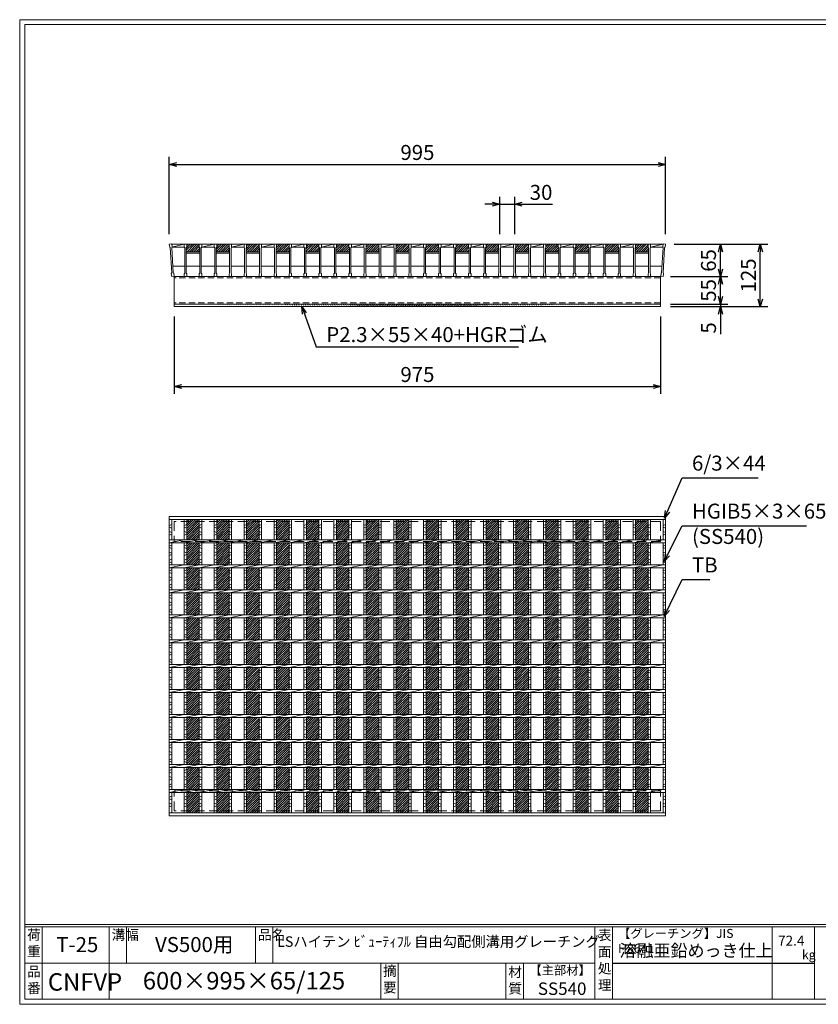
# Model space of a CAD drawing. Units: millimetres. Extents: x 0 to 2790, y 0 to 1973.
# Drawn here: x 0 to 1601, y 0 to 1973 of the extents above; entities that cross this region are included whole.
import ezdxf

# ---------------------------------------------------------------- set-up
doc = ezdxf.new("R2010")
doc.units = ezdxf.units.MM
doc.linetypes.add('HIDDEN', pattern=[9.525, 6.35, -3.175])
for name, color, linetype, lineweight in [('エンボス', 4, 'Continuous', 5), ('寸法線', 2, 'Continuous', 9), ('嵩上断面', 112, 'Continuous', 13), ('本体', 7, 'Continuous', 13)]:
    doc.layers.add(name, color=color, linetype=linetype, lineweight=lineweight)
doc.layers.add('外枠', color=7, linetype='Continuous')
doc.dimstyles.new('ISO-25', dxfattribs={"dimscale": 10, "dimtxt": 3, "dimasz": 1.5, "dimexe": 1.5, "dimexo": 2, "dimgap": 0.5, "dimtad": 1, "dimdsep": 46, "dimtxsty": 'Standard', "dimblk": 'OPEN30', "dimcen": 2.5, "dimadec": 0, "dimazin": 0, "dimtfac": 1, "dimtmove": 0, "dimatfit": 0, "dimldrblk": 'OPEN30', "dimfxl": 1, "dimarcsym": 0})

# ---------------------------------------------------------------- blocks, each defined once
blk = doc.blocks.new('_Open30')
at = {"color": 0, "linetype": 'ByBlock', "lineweight": -2}
for p, q in [((-1, 0.27), (0, 0)), ((0, 0), (-1, -0.27)), ((0, 0), (-1, 0))]:
    blk.add_line(p, q, dxfattribs=at)
blk = doc.blocks.new('*D9')
at = {"layer": 'Defpoints', "color": 0, "linetype": 'Continuous'}
for p in [(1292.5, 1523.3), (1405, 1523.3), (1287.5, 1458.3)]:
    blk.add_point(p, dxfattribs=at)
at = {"layer": '寸法線', "color": 0, "linetype": 'Continuous', "lineweight": -2}
for p, q in [((1312.5, 1523.3), (1420, 1523.3)), ((1405, 1473.3), (1405, 1508.3)), ((1307.5, 1458.3), (1420, 1458.3))]:
    blk.add_line(p, q, dxfattribs=at)
at = {"layer": '寸法線', "color": 0, "linetype": 'Continuous', "lineweight": -2, "xscale": 15, "yscale": 15, "zscale": 15}
for p, rotation in [((1405, 1523.3), 90), ((1405, 1458.3), 270)]:
    blk.add_blockref('_Open30', p, dxfattribs=dict(at, rotation=rotation))
at = {"layer": '寸法線', "color": 0, "linetype": 'Continuous', "insert": (1385, 1490.8), "char_height": 30, "attachment_point": 5, "rotation": 90}
blk.add_mtext('65', dxfattribs=at)
blk = doc.blocks.new('*D10')
at = {"layer": 'Defpoints', "color": 0, "linetype": 'Continuous'}
for p in [(1292.5, 1523.3), (1485, 1523.3), (1285, 1398.3)]:
    blk.add_point(p, dxfattribs=at)
at = {"layer": '寸法線', "color": 0, "linetype": 'Continuous', "lineweight": -2}
for p, q in [((1312.5, 1523.3), (1500, 1523.3)), ((1485, 1413.3), (1485, 1508.3)), ((1305, 1398.3), (1500, 1398.3))]:
    blk.add_line(p, q, dxfattribs=at)
at = {"layer": '寸法線', "color": 0, "linetype": 'Continuous', "lineweight": -2, "xscale": 15, "yscale": 15, "zscale": 15}
for p, rotation in [((1485, 1523.3), 90), ((1485, 1398.3), 270)]:
    blk.add_blockref('_Open30', p, dxfattribs=dict(at, rotation=rotation))
at = {"layer": '寸法線', "color": 0, "linetype": 'Continuous', "insert": (1465, 1460.8), "char_height": 30, "attachment_point": 5, "rotation": 90}
blk.add_mtext('125', dxfattribs=at)
blk = doc.blocks.new('*D11')
at = {"layer": 'Defpoints', "color": 0, "linetype": 'Continuous'}
for p in [(1295, 1683.3), (300, 1523.3), (1295, 1523.3)]:
    blk.add_point(p, dxfattribs=at)
at = {"layer": '寸法線', "color": 0, "linetype": 'Continuous', "lineweight": -2}
for p, q in [((300, 1543.3), (300, 1698.3)), ((1295, 1543.3), (1295, 1698.3)), ((315, 1683.3), (1280, 1683.3))]:
    blk.add_line(p, q, dxfattribs=at)
at = {"layer": '寸法線', "color": 0, "linetype": 'Continuous', "lineweight": -2, "xscale": 15, "yscale": 15, "zscale": 15, "rotation": 180}
blk.add_blockref('_Open30', (300, 1683.3), dxfattribs=at)
at = {"layer": '寸法線', "color": 0, "linetype": 'Continuous', "lineweight": -2, "xscale": 15, "yscale": 15, "zscale": 15}
blk.add_blockref('_Open30', (1295, 1683.3), dxfattribs=at)
at = {"layer": '寸法線', "color": 0, "linetype": 'Continuous', "insert": (797.5, 1703.3), "char_height": 30, "attachment_point": 5}
blk.add_mtext('995', dxfattribs=at)
blk = doc.blocks.new('*D24')
at = {"layer": 'Defpoints', "color": 0, "ltscale": 3}
for p in [(992.5, 1603.3), (962.5, 1523.3), (992.5, 1523.3)]:
    blk.add_point(p, dxfattribs=at)
at = {"layer": '寸法線', "color": 0, "lineweight": -2, "ltscale": 3}
for p, q in [((962.5, 1543.3), (962.5, 1618.3)), ((992.5, 1543.3), (992.5, 1618.3)), ((947.5, 1603.3), (932.5, 1603.3)), ((962.5, 1603.3), (992.5, 1603.3)), ((1007.5, 1603.3), (1068.3, 1603.3))]:
    blk.add_line(p, q, dxfattribs=at)
at = {"layer": '寸法線', "color": 0, "lineweight": -2, "ltscale": 3, "xscale": 15, "yscale": 15, "zscale": 15}
blk.add_blockref('_Open30', (962.5, 1603.3), dxfattribs=at)
at = {"layer": '寸法線', "color": 0, "lineweight": -2, "ltscale": 3, "xscale": 15, "yscale": 15, "zscale": 15, "rotation": 180}
blk.add_blockref('_Open30', (992.5, 1603.3), dxfattribs=at)
at = {"layer": '寸法線', "color": 0, "ltscale": 3, "insert": (1045.4, 1623.3), "char_height": 30, "attachment_point": 5}
blk.add_mtext('30', dxfattribs=at)
blk = doc.blocks.new('*D25')
at = {"layer": 'Defpoints', "color": 0, "ltscale": 3}
for p in [(1285, 1458.3), (1405, 1458.3), (1285, 1403.3)]:
    blk.add_point(p, dxfattribs=at)
at = {"layer": '寸法線', "color": 0, "lineweight": -2, "ltscale": 3}
for p, q in [((1305, 1458.3), (1420, 1458.3)), ((1405, 1418.3), (1405, 1443.3)), ((1305, 1403.3), (1420, 1403.3))]:
    blk.add_line(p, q, dxfattribs=at)
at = {"layer": '寸法線', "color": 0, "lineweight": -2, "ltscale": 3, "xscale": 15, "yscale": 15, "zscale": 15}
for p, rotation in [((1405, 1458.3), 90), ((1405, 1403.3), 270)]:
    blk.add_blockref('_Open30', p, dxfattribs=dict(at, rotation=rotation))
at = {"layer": '寸法線', "color": 0, "ltscale": 3, "insert": (1385, 1430.8), "char_height": 30, "attachment_point": 5, "rotation": 90}
blk.add_mtext('55', dxfattribs=at)
blk = doc.blocks.new('*D26')
at = {"layer": 'Defpoints', "color": 0, "ltscale": 3}
for p in [(1285, 1403.3), (1285, 1398.3), (1405, 1398.3)]:
    blk.add_point(p, dxfattribs=at)
at = {"layer": '寸法線', "color": 0, "lineweight": -2, "ltscale": 3}
for p, q in [((1405, 1418.3), (1405, 1433.3)), ((1305, 1403.3), (1420, 1403.3)), ((1405, 1403.3), (1405, 1398.3)), ((1305, 1398.3), (1420, 1398.3)), ((1405, 1383.3), (1405, 1342.7))]:
    blk.add_line(p, q, dxfattribs=at)
at = {"layer": '寸法線', "color": 0, "lineweight": -2, "ltscale": 3, "xscale": 15, "yscale": 15, "zscale": 15}
for p, rotation in [((1405, 1403.3), 270), ((1405, 1398.3), 90)]:
    blk.add_blockref('_Open30', p, dxfattribs=dict(at, rotation=rotation))
at = {"layer": '寸法線', "color": 0, "ltscale": 3, "insert": (1385, 1355.5), "char_height": 30, "attachment_point": 5, "rotation": 90}
blk.add_mtext('5', dxfattribs=at)
blk = doc.blocks.new('*U32')
at = {"layer": 'エンボス', "ltscale": 3}
h = blk.add_hatch(dxfattribs=at)
h.set_pattern_fill('ANSI31', color=256)
h.set_pattern_definition([(45, (-478.4725, -1337.2633), (-2.245064, 2.245064), [])])
h.paths.add_polyline_path([(12.5, 294), (-12.5, 294), (-12.5, 253), (12.5, 253)])
h.paths.add_polyline_path([(12.5, 247), (-12.5, 247), (-12.5, 203), (12.5, 203)])
h.paths.add_polyline_path([(12.5, 197), (-12.5, 197), (-12.5, 153), (12.5, 153)])
h.paths.add_polyline_path([(12.5, 147), (-12.5, 147), (-12.5, 103), (12.5, 103)])
h.paths.add_polyline_path([(12.5, 97), (-12.5, 97), (-12.5, 53), (12.5, 53)])
h.paths.add_polyline_path([(12.5, 47), (-12.5, 47), (-12.5, 3), (12.5, 3)])
h.paths.add_polyline_path([(12.5, -3), (-12.5, -3), (-12.5, -47), (12.5, -47)])
h.paths.add_polyline_path([(12.5, -53), (-12.5, -53), (-12.5, -97), (12.5, -97)])
h.paths.add_polyline_path([(12.5, -103), (-12.5, -103), (-12.5, -147), (12.5, -147)])
h.paths.add_polyline_path([(12.5, -153), (-12.5, -153), (-12.5, -197), (12.5, -197)])
h.paths.add_polyline_path([(12.5, -203), (-12.5, -203), (-12.5, -247), (12.5, -247)])
h.paths.add_polyline_path([(12.5, -253), (-12.5, -253), (-12.5, -294), (12.5, -294)])
blk = doc.blocks.new('*U33')
at = {"layer": 'エンボス', "color": 0, "linetype": 'ByBlock', "lineweight": -2}
for p in [(0, 0), (60, 0), (120, 0), (180, 0), (240, 0), (300, 0), (360, 0), (420, 0), (480, 0), (540, 0), (600, 0), (660, 0), (720, 0), (780, 0), (840, 0), (900, 0)]:
    blk.add_blockref('*U32', p, dxfattribs=at)
blk = doc.blocks.new('*D39')
at = {"layer": 'Defpoints', "color": 0, "linetype": 'Continuous'}
for p in [(310, 1398.3), (1285, 1398.3), (1285, 1238.3)]:
    blk.add_point(p, dxfattribs=at)
at = {"layer": '寸法線', "color": 0, "linetype": 'Continuous', "lineweight": -2}
for p, q in [((310, 1378.3), (310, 1223.3)), ((1285, 1378.3), (1285, 1223.3)), ((325, 1238.3), (1270, 1238.3))]:
    blk.add_line(p, q, dxfattribs=at)
at = {"layer": '寸法線', "color": 0, "linetype": 'Continuous', "lineweight": -2, "xscale": 15, "yscale": 15, "zscale": 15, "rotation": 180}
blk.add_blockref('_Open30', (310, 1238.3), dxfattribs=at)
at = {"layer": '寸法線', "color": 0, "linetype": 'Continuous', "lineweight": -2, "xscale": 15, "yscale": 15, "zscale": 15}
blk.add_blockref('_Open30', (1285, 1238.3), dxfattribs=at)
at = {"layer": '寸法線', "color": 0, "linetype": 'Continuous', "insert": (797.5, 1258.3), "char_height": 30, "attachment_point": 5}
blk.add_mtext('975', dxfattribs=at)
blk = doc.blocks.new('*U40')
at = {"layer": 'エンボス', "ltscale": 3}
h = blk.add_hatch(dxfattribs=at)
h.set_pattern_fill('ANSI31', color=256)
h.set_pattern_definition([(45, (-521.4725, -655.5232), (-2.245064, 2.245064), [])])
h.paths.add_polyline_path([(-0.5, 26.5), (-0.5, 32.5), (-25.5, 32.5), (-25.5, 26.5), (-26.5, 25.5), (-26.5, 17.5), (0.5, 17.5), (0.5, 25.5)])
at = {"layer": '本体'}
for p, q in [((-30.5, 32.5), (-25.5, 32.5)), ((-30.5, 32.5), (-30.5, 26.5)), ((-30.5, 32.5), (-25.5, 32.5)), ((-30.5, 32.5), (-30.5, 26.5)), ((-30.5, 32.5), (-25.5, 32.5)), ((-30.5, 32.5), (-30.5, 26.5)), ((-30.5, 26.5), (-29.5, 25.5)), ((-30.5, 26.5), (-29.5, 25.5)), ((-30.5, 26.5), (-29.5, 25.5)), ((-29.5, 25.5), (-29.5, -25.5)), ((-29.5, 25.5), (-29.5, -25.5)), ((-29.5, 25.5), (-29.5, -25.5)), ((-25.5, 26.5), (-26.5, 25.5)), ((-25.5, 26.5), (-26.5, 25.5)), ((-25.5, 26.5), (-26.5, 25.5)), ((-26.5, 25.5), (-26.5, -25.5)), ((-26.5, 25.5), (-26.5, -25.5)), ((-26.5, 25.5), (-26.5, -25.5)), ((-25.5, 32.5), (-25.5, 26.5)), ((-25.5, 32.5), (-25.5, 26.5)), ((-25.5, 32.5), (-25.5, 26.5)), ((-0.5, 32.5), (4.5, 32.5)), ((-0.5, 32.5), (-0.5, 26.5)), ((-0.5, 32.5), (4.5, 32.5)), ((-0.5, 32.5), (-0.5, 26.5)), ((-0.5, 32.5), (4.5, 32.5)), ((-0.5, 32.5), (-0.5, 26.5)), ((-0.5, 26.5), (0.5, 25.5)), ((-0.5, 26.5), (0.5, 25.5)), ((-0.5, 26.5), (0.5, 25.5)), ((0.5, 25.5), (0.5, -25.5)), ((0.5, 25.5), (0.5, -25.5)), ((0.5, 25.5), (0.5, -25.5)), ((4.5, 26.5), (3.5, 25.5)), ((4.5, 26.5), (3.5, 25.5)), ((4.5, 26.5), (3.5, 25.5)), ((3.5, 25.5), (3.5, -25.5)), ((3.5, 25.5), (3.5, -25.5)), ((3.5, 25.5), (3.5, -25.5)), ((4.5, 32.5), (4.5, 26.5)), ((4.5, 32.5), (4.5, 26.5)), ((4.5, 32.5), (4.5, 26.5)), ((-30.5, -26.5), (-29.5, -25.5)), ((-30.5, -26.5), (-29.5, -25.5)), ((-30.5, -26.5), (-29.5, -25.5)), ((-30.5, -32.5), (-30.5, -26.5)), ((-30.5, -32.5), (-30.5, -26.5)), ((-30.5, -32.5), (-30.5, -26.5)), ((-30.5, -32.5), (-25.5, -32.5)), ((-30.5, -32.5), (-25.5, -32.5)), ((-30.5, -32.5), (-25.5, -32.5)), ((-25.5, -26.5), (-26.5, -25.5)), ((-25.5, -26.5), (-26.5, -25.5)), ((-25.5, -26.5), (-26.5, -25.5)), ((-25.5, -32.5), (-25.5, -26.5)), ((-25.5, -32.5), (-25.5, -26.5)), ((-25.5, -32.5), (-25.5, -26.5)), ((-0.5, -26.5), (0.5, -25.5)), ((-0.5, -26.5), (0.5, -25.5)), ((-0.5, -26.5), (0.5, -25.5)), ((-0.5, -32.5), (-0.5, -26.5)), ((-0.5, -32.5), (-0.5, -26.5)), ((-0.5, -32.5), (-0.5, -26.5)), ((-0.5, -32.5), (4.5, -32.5)), ((-0.5, -32.5), (4.5, -32.5)), ((-0.5, -32.5), (4.5, -32.5)), ((4.5, -26.5), (3.5, -25.5)), ((4.5, -26.5), (3.5, -25.5)), ((4.5, -26.5), (3.5, -25.5)), ((4.5, -32.5), (4.5, -26.5)), ((4.5, -32.5), (4.5, -26.5)), ((4.5, -32.5), (4.5, -26.5))]:
    blk.add_line(p, q, dxfattribs=at)
at = {"layer": '本体', "linetype": 'Continuous'}
for p, q in [((-25.5, 32.5), (-0.5, 32.5)), ((4.5, 26.5), (29.5, 32.5)), ((4.5, 32.5), (29.5, 32.5)), ((4.5, 26.5), (29.5, 26.5)), ((-26.5, 17.5), (0.5, 17.5)), ((-26.5, 14.5), (0.5, 14.5)), ((-26.5, -11.5), (0.5, -11.5)), ((3.5, -11.5), (30.5, -11.5))]:
    blk.add_line(p, q, dxfattribs=at)
blk = doc.blocks.new('*U41')
at = {"layer": '本体', "color": 0, "linetype": 'ByBlock', "lineweight": -2}
for p in [(0, 0), (60, 0), (120, 0), (180, 0), (240, 0), (300, 0), (360, 0), (420, 0), (480, 0), (540, 0), (600, 0), (660, 0), (720, 0), (780, 0), (840, 0)]:
    blk.add_blockref('*U40', p, dxfattribs=at)
blk = doc.blocks.new('*U42')
at = {"layer": 'エンボス', "linetype": 'Continuous'}
for p, q in [((-15, 281.6), (-10, 283.6)), ((-10, 276.6), (-15, 278.6)), ((-15, 269.6), (-10, 267.6)), ((-10, 264.6), (-15, 262.6)), ((-15, 240.8), (-10, 242.8)), ((-10, 235.8), (-15, 237.8)), ((-15, 228.8), (-10, 226.8)), ((-10, 223.8), (-15, 221.8)), ((-15, 212.2), (-10, 214.2)), ((-10, 207.2), (-15, 209.2)), ((-15, 190.8), (-10, 192.8)), ((-10, 185.8), (-15, 187.8)), ((-15, 178.8), (-10, 176.8)), ((-10, 173.8), (-15, 171.8)), ((-15, 162.2), (-10, 164.2)), ((-10, 157.2), (-15, 159.2)), ((-15, 140.8), (-10, 142.8)), ((-10, 135.8), (-15, 137.8)), ((-15, 128.8), (-10, 126.8)), ((-10, 123.8), (-15, 121.8)), ((-15, 112.2), (-10, 114.2)), ((-10, 107.2), (-15, 109.2)), ((-15, 90.8), (-10, 92.8)), ((-10, 85.8), (-15, 87.8)), ((-15, 78.8), (-10, 76.8)), ((-10, 73.8), (-15, 71.8)), ((-15, 62.2), (-10, 64.2)), ((-10, 57.2), (-15, 59.2)), ((-15, 40.8), (-10, 42.8)), ((-10, 35.8), (-15, 37.8)), ((-15, 28.8), (-10, 26.8)), ((-10, 23.8), (-15, 21.8)), ((-15, 12.2), (-10, 14.2)), ((-10, 7.2), (-15, 9.2)), ((-15, -9.2), (-10, -7.2)), ((-10, -14.2), (-15, -12.2)), ((-15, -21.2), (-10, -23.2)), ((-10, -26.2), (-15, -28.2)), ((-15, -37.8), (-10, -35.8)), ((-10, -42.8), (-15, -40.8)), ((-15, -59.2), (-10, -57.2)), ((-10, -64.2), (-15, -62.2)), ((-15, -71.2), (-10, -73.2)), ((-10, -76.2), (-15, -78.2)), ((-15, -87.8), (-10, -85.8)), ((-10, -92.8), (-15, -90.8)), ((-15, -109.2), (-10, -107.2)), ((-10, -114.2), (-15, -112.2)), ((-15, -121.2), (-10, -123.2)), ((-10, -126.2), (-15, -128.2)), ((-15, -137.8), (-10, -135.8)), ((-10, -142.8), (-15, -140.8)), ((-15, -159.2), (-10, -157.2)), ((-10, -164.2), (-15, -162.2)), ((-15, -171.2), (-10, -173.2)), ((-10, -176.2), (-15, -178.2)), ((-15, -187.8), (-10, -185.8)), ((-10, -192.8), (-15, -190.8)), ((-15, -209.2), (-10, -207.2)), ((-10, -214.2), (-15, -212.2)), ((-15, -221.2), (-10, -223.2)), ((-10, -226.2), (-15, -228.2)), ((-15, -237.8), (-10, -235.8)), ((-10, -242.8), (-15, -240.8)), ((-15, -262.9), (-10, -260.9)), ((-10, -267.9), (-15, -265.9)), ((-15, -274.9), (-10, -276.9)), ((-10, -279.9), (-15, -281.9))]:
    blk.add_line(p, q, dxfattribs=at)
at = {"layer": '本体', "linetype": 'Continuous'}
for p, q in [((-15, 294), (-15, 253)), ((-10, 294), (-10, 253)), ((-15, 247), (15, 253)), ((-15, 247), (-15, 203)), ((-10, 247), (-10, 203)), ((-15, 197), (15, 203)), ((-15, 197), (-15, 153)), ((-10, 197), (-10, 153)), ((-15, 147), (15, 153)), ((-15, 147), (-15, 103)), ((-10, 147), (-10, 103)), ((-15, 97), (15, 103)), ((-15, 97), (-15, 53)), ((-10, 97), (-10, 53)), ((-15, 47), (15, 53)), ((-15, 47), (-15, 3)), ((-10, 47), (-10, 3)), ((-15, -3), (15, 3)), ((-15, -3), (-15, -47)), ((-10, -3), (-10, -47)), ((-15, -53), (15, -47)), ((-15, -53), (-15, -97)), ((-10, -53), (-10, -97)), ((-15, -103), (15, -97)), ((-15, -103), (-15, -147)), ((-10, -103), (-10, -147)), ((-15, -153), (15, -147)), ((-15, -153), (-15, -197)), ((-10, -153), (-10, -197)), ((-15, -203), (15, -197)), ((-15, -203), (-15, -247)), ((-10, -203), (-10, -247)), ((-15, -253), (15, -247)), ((-15, -253), (-15, -294)), ((-10, -253), (-10, -294))]:
    blk.add_line(p, q, dxfattribs=at)
blk = doc.blocks.new('*U43')
at = {"layer": '本体', "color": 0, "linetype": 'ByBlock', "lineweight": -2}
for p in [(0, 0), (30, 0), (60, 0), (90, 0), (120, 0), (150, 0), (180, 0), (210, 0), (240, 0), (270, 0), (300, 0), (330, 0), (360, 0), (390, 0), (420, 0), (450, 0), (480, 0), (510, 0), (540, 0), (570, 0), (600, 0), (630, 0), (660, 0), (690, 0), (720, 0), (750, 0), (780, 0), (810, 0), (840, 0), (870, 0), (900, 0), (930, 0)]:
    blk.add_blockref('*U42', p, dxfattribs=at)

msp = doc.modelspace()

# ---------------------------------------------------------------- hatches: boundary and pattern name
at = {"layer": 'エンボス', "ltscale": 3}
h = msp.add_hatch(dxfattribs=at)
h.set_pattern_fill('ANSI31', color=256)
h.set_pattern_definition([(45, (739.0275, 835.246), (-2.245064, 2.245064), [])])
h.paths.add_polyline_path([(1260, 1517.269), (1260, 1523.269), (1235, 1523.269), (1235, 1517.269), (1234, 1516.269), (1234, 1508.269), (1261, 1508.269), (1261, 1516.269)])
at = {"layer": '嵩上断面', "ltscale": 3}
h = msp.add_hatch(dxfattribs=at)
h.set_pattern_fill('ANSI31', color=256, style=0)
h.set_pattern_definition([(45, (-130.9725, 797.246), (-2.245064, 2.245064), [])])
edge = h.paths.add_edge_path()
edge.add_line((1285, 1403.269), (310, 1403.269))
edge.add_line((1285, 1398.269), (310, 1398.269))

# ---------------------------------------------------------------- linework, layer by layer
at = {"layer": 'エンボス', "linetype": 'Continuous'}
for p, q in [((300, 959.319), (305, 961.319)), ((305, 954.319), (300, 956.319)), ((300, 947.319), (305, 945.319)), ((1290, 959.319), (1295, 961.319)), ((1295, 954.319), (1290, 956.319)), ((1290, 947.319), (1295, 945.319)), ((305, 942.319), (300, 940.319)), ((1295, 942.319), (1290, 940.319)), ((300, 918.464), (305, 920.464)), ((305, 913.464), (300, 915.464)), ((1290, 918.464), (1295, 920.464)), ((1295, 913.464), (1290, 915.464)), ((300, 906.464), (305, 904.464)), ((305, 901.464), (300, 899.464)), ((300, 889.948), (305, 891.948)), ((1290, 906.464), (1295, 904.464)), ((1295, 901.464), (1290, 899.464)), ((1290, 889.948), (1295, 891.948)), ((305, 884.948), (300, 886.948)), ((300, 868.464), (305, 870.464)), ((1295, 884.948), (1290, 886.948)), ((1290, 868.464), (1295, 870.464)), ((305, 863.464), (300, 865.464)), ((300, 856.464), (305, 854.464)), ((305, 851.464), (300, 849.464)), ((1295, 863.464), (1290, 865.464)), ((1290, 856.464), (1295, 854.464)), ((1295, 851.464), (1290, 849.464)), ((300, 839.948), (305, 841.948)), ((305, 834.948), (300, 836.948)), ((1290, 839.948), (1295, 841.948)), ((1295, 834.948), (1290, 836.948)), ((300, 818.464), (305, 820.464)), ((305, 813.464), (300, 815.464)), ((1290, 818.464), (1295, 820.464)), ((1295, 813.464), (1290, 815.464)), ((300, 806.464), (305, 804.464)), ((305, 801.464), (300, 799.464)), ((300, 789.948), (305, 791.948)), ((1290, 806.464), (1295, 804.464)), ((1295, 801.464), (1290, 799.464)), ((1290, 789.948), (1295, 791.948)), ((305, 784.948), (300, 786.948)), ((300, 768.464), (305, 770.464)), ((1295, 784.948), (1290, 786.948)), ((1290, 768.464), (1295, 770.464)), ((305, 763.464), (300, 765.464)), ((300, 756.464), (305, 754.464)), ((305, 751.464), (300, 749.464)), ((1295, 763.464), (1290, 765.464)), ((1290, 756.464), (1295, 754.464)), ((1295, 751.464), (1290, 749.464)), ((300, 739.948), (305, 741.948)), ((305, 734.948), (300, 736.948)), ((1290, 739.948), (1295, 741.948)), ((1295, 734.948), (1290, 736.948)), ((300, 718.464), (305, 720.464)), ((305, 713.464), (300, 715.464)), ((1290, 718.464), (1295, 720.464)), ((1295, 713.464), (1290, 715.464)), ((300, 706.464), (305, 704.464)), ((305, 701.464), (300, 699.464)), ((300, 689.948), (305, 691.948)), ((1290, 706.464), (1295, 704.464)), ((1295, 701.464), (1290, 699.464)), ((1290, 689.948), (1295, 691.948)), ((305, 684.948), (300, 686.948)), ((1295, 684.948), (1290, 686.948)), ((300, 668.464), (305, 670.464)), ((305, 663.464), (300, 665.464)), ((300, 656.464), (305, 654.464)), ((305, 651.464), (300, 649.464)), ((1290, 668.464), (1295, 670.464)), ((1295, 663.464), (1290, 665.464)), ((1290, 656.464), (1295, 654.464)), ((1295, 651.464), (1290, 649.464)), ((300, 639.948), (305, 641.948)), ((305, 634.948), (300, 636.948)), ((1290, 639.948), (1295, 641.948)), ((1295, 634.948), (1290, 636.948)), ((300, 618.464), (305, 620.464)), ((305, 613.464), (300, 615.464)), ((1290, 618.464), (1295, 620.464)), ((1295, 613.464), (1290, 615.464)), ((300, 606.464), (305, 604.464)), ((305, 601.464), (300, 599.464)), ((1290, 606.464), (1295, 604.464)), ((1295, 601.464), (1290, 599.464)), ((300, 589.948), (305, 591.948)), ((305, 584.948), (300, 586.948)), ((1290, 589.948), (1295, 591.948)), ((1295, 584.948), (1290, 586.948)), ((300, 568.464), (305, 570.464)), ((305, 563.464), (300, 565.464)), ((300, 556.464), (305, 554.464)), ((1290, 568.464), (1295, 570.464)), ((1295, 563.464), (1290, 565.464)), ((1290, 556.464), (1295, 554.464)), ((305, 551.464), (300, 549.464)), ((300, 539.948), (305, 541.948)), ((305, 534.948), (300, 536.948)), ((1295, 551.464), (1290, 549.464)), ((1290, 539.948), (1295, 541.948)), ((1295, 534.948), (1290, 536.948)), ((300, 518.464), (305, 520.464)), ((305, 513.464), (300, 515.464)), ((1290, 518.464), (1295, 520.464)), ((1295, 513.464), (1290, 515.464)), ((300, 506.464), (305, 504.464)), ((305, 501.464), (300, 499.464)), ((1290, 506.464), (1295, 504.464)), ((1295, 501.464), (1290, 499.464)), ((300, 489.948), (305, 491.948)), ((305, 484.948), (300, 486.948)), ((1290, 489.948), (1295, 491.948)), ((1295, 484.948), (1290, 486.948)), ((300, 468.464), (305, 470.464)), ((305, 463.464), (300, 465.464)), ((300, 456.464), (305, 454.464)), ((1290, 468.464), (1295, 470.464)), ((1295, 463.464), (1290, 465.464)), ((1290, 456.464), (1295, 454.464)), ((305, 451.464), (300, 449.464)), ((300, 439.948), (305, 441.948)), ((305, 434.948), (300, 436.948)), ((1295, 451.464), (1290, 449.464)), ((1290, 439.948), (1295, 441.948)), ((1295, 434.948), (1290, 436.948)), ((300, 414.819), (305, 416.819)), ((1290, 414.819), (1295, 416.819)), ((305, 409.819), (300, 411.819)), ((300, 402.819), (305, 400.819)), ((305, 397.819), (300, 395.819)), ((1295, 409.819), (1290, 411.819)), ((1290, 402.819), (1295, 400.819)), ((1295, 397.819), (1290, 395.819))]:
    msp.add_line(p, q, dxfattribs=at)
at = {"layer": '外枠', "lineweight": 9, "ltscale": 80}
for p, q in [((2789.511, 1973.269), (0, 1973.269)), ((0, 0), (0, 1973.269)), ((0, 0), (2789.511, 0))]:
    msp.add_line(p, q, dxfattribs=at)
at = {"layer": '外枠', "lineweight": 9, "ltscale": 100}
for p, q in [((10, 1963.878), (2780.12, 1963.878)), ((10, 1963.878), (10, 10)), ((45, 155.399), (45, 10)), ((179.104, 155.399), (179.104, 10)), ((214.104, 155.399), (214.104, 82.7)), ((472.565, 155.399), (472.565, 82.7)), ((507.565, 155.399), (507.565, 82.7)), ((723.828, 82.7), (723.828, 10)), ((758.828, 82.7), (758.828, 10)), ((974.951, 82.7), (974.951, 10)), ((1009.951, 82.7), (1009.951, 10)), ((10, 10), (2780.12, 10))]:
    msp.add_line(p, q, dxfattribs=at)
at = {"layer": '外枠', "linetype": 'Continuous', "lineweight": 9, "ltscale": 100}
for p, q in [((10, 160.095), (2780.12, 160.095)), ((10, 155.399), (2780.12, 155.399)), ((1153.531, 155.399), (1153.531, 10)), ((1188.532, 155.399), (1188.532, 10)), ((1508.68, 155.399), (1508.68, 10)), ((1593.951, 155.399), (1593.951, 10)), ((10, 82.7), (1153.53, 82.7))]:
    msp.add_line(p, q, dxfattribs=at)
at = {"layer": '外枠', "ltscale": 3}
msp.add_line((1188.532, 82.7), (1593.951, 82.7), dxfattribs=at)
at = {"layer": '嵩上断面', "linetype": 'Continuous'}
for p, q in [((1285, 1458.269), (310, 1458.269)), ((310, 1458.269), (310, 1398.269)), ((1285, 1458.269), (1285, 1398.269)), ((1285, 1403.269), (310, 1403.269)), ((1285, 1398.269), (310, 1398.269))]:
    msp.add_line(p, q, dxfattribs=at)
at = {"layer": '嵩上断面', "linetype": 'HIDDEN', "ltscale": 2}
for p, q in [((1285, 1455.969), (310, 1455.969)), ((1285, 1405.569), (310, 1405.569))]:
    msp.add_line(p, q, dxfattribs=at)
at = {"layer": '嵩上断面', "linetype": 'HIDDEN', "lineweight": 9, "ltscale": 3}
for p, q in [((1285, 967.707), (310, 967.707)), ((310, 967.707), (310, 927.707)), ((1285, 967.707), (1285, 927.707)), ((1285, 927.707), (310, 927.707)), ((1285, 427.707), (310, 427.707)), ((310, 387.707), (310, 427.707)), ((1285, 387.707), (1285, 427.707)), ((1285, 387.707), (310, 387.707))]:
    msp.add_line(p, q, dxfattribs=at)
at = {"layer": '本体'}
for p, q in [((300, 1523.269), (304.96, 1523.9)), ((300, 1523.269), (304.96, 1523.9)), ((300, 1523.269), (304.96, 1523.9)), ((300, 1523.269), (300.757, 1517.317)), ((300, 1523.269), (300.757, 1517.317)), ((300, 1523.269), (300.757, 1517.317)), ((304.96, 1523.9), (305.717, 1517.948)), ((304.96, 1523.9), (305.717, 1517.948)), ((304.96, 1523.9), (305.717, 1517.948)), ((1230, 1523.269), (1235, 1523.269)), ((1230, 1523.269), (1230, 1517.269)), ((1230, 1523.269), (1235, 1523.269)), ((1230, 1523.269), (1230, 1517.269)), ((1230, 1523.269), (1235, 1523.269)), ((1230, 1523.269), (1230, 1517.269)), ((1235, 1523.269), (1235, 1517.269)), ((1235, 1523.269), (1235, 1517.269)), ((1235, 1523.269), (1235, 1517.269)), ((1260, 1523.269), (1265, 1523.269)), ((1260, 1523.269), (1260, 1517.269)), ((1260, 1523.269), (1265, 1523.269)), ((1260, 1523.269), (1260, 1517.269)), ((1260, 1523.269), (1265, 1523.269)), ((1260, 1523.269), (1260, 1517.269)), ((1265, 1523.269), (1265, 1517.269)), ((1265, 1523.269), (1265, 1517.269)), ((1265, 1523.269), (1265, 1517.269)), ((1290.04, 1523.9), (1289.283, 1517.948)), ((1290.04, 1523.9), (1289.283, 1517.948)), ((1290.04, 1523.9), (1289.283, 1517.948)), ((1295, 1523.269), (1290.04, 1523.9)), ((1295, 1523.269), (1290.04, 1523.9)), ((1295, 1523.269), (1290.04, 1523.9)), ((1295, 1523.269), (1294.243, 1517.317)), ((1295, 1523.269), (1294.243, 1517.317)), ((1295, 1523.269), (1294.243, 1517.317)), ((300.757, 1517.317), (301.875, 1516.451)), ((300.757, 1517.317), (301.875, 1516.451)), ((300.757, 1517.317), (301.875, 1516.451)), ((301.875, 1516.451), (304.903, 1465.643)), ((301.875, 1516.451), (304.903, 1465.643)), ((301.875, 1516.451), (304.903, 1465.643)), ((305.717, 1517.948), (304.851, 1516.83)), ((305.717, 1517.948), (304.851, 1516.83)), ((305.717, 1517.948), (304.851, 1516.83)), ((304.851, 1516.83), (307.879, 1466.021)), ((304.851, 1516.83), (307.879, 1466.021)), ((304.851, 1516.83), (307.879, 1466.021)), ((1230, 1517.269), (1231, 1516.269)), ((1230, 1517.269), (1231, 1516.269)), ((1230, 1517.269), (1231, 1516.269)), ((1231, 1516.269), (1231, 1465.269)), ((1231, 1516.269), (1231, 1465.269)), ((1231, 1516.269), (1231, 1465.269)), ((1235, 1517.269), (1234, 1516.269)), ((1235, 1517.269), (1234, 1516.269)), ((1235, 1517.269), (1234, 1516.269)), ((1234, 1516.269), (1234, 1465.269)), ((1234, 1516.269), (1234, 1465.269)), ((1234, 1516.269), (1234, 1465.269)), ((1260, 1517.269), (1261, 1516.269)), ((1260, 1517.269), (1261, 1516.269)), ((1260, 1517.269), (1261, 1516.269)), ((1261, 1516.269), (1261, 1465.269)), ((1261, 1516.269), (1261, 1465.269)), ((1261, 1516.269), (1261, 1465.269)), ((1265, 1517.269), (1264, 1516.269)), ((1265, 1517.269), (1264, 1516.269)), ((1265, 1517.269), (1264, 1516.269)), ((1264, 1516.269), (1264, 1465.269)), ((1264, 1516.269), (1264, 1465.269)), ((1264, 1516.269), (1264, 1465.269)), ((1290.149, 1516.83), (1287.121, 1466.021)), ((1290.149, 1516.83), (1287.121, 1466.021)), ((1290.149, 1516.83), (1287.121, 1466.021)), ((1289.283, 1517.948), (1290.149, 1516.83)), ((1289.283, 1517.948), (1290.149, 1516.83)), ((1289.283, 1517.948), (1290.149, 1516.83)), ((1293.125, 1516.451), (1290.097, 1465.643)), ((1293.125, 1516.451), (1290.097, 1465.643)), ((1293.125, 1516.451), (1290.097, 1465.643)), ((1294.243, 1517.317), (1293.125, 1516.451)), ((1294.243, 1517.317), (1293.125, 1516.451)), ((1294.243, 1517.317), (1293.125, 1516.451)), ((304.037, 1464.525), (304.903, 1465.643)), ((304.037, 1464.525), (304.903, 1465.643)), ((304.037, 1464.525), (304.903, 1465.643)), ((304.794, 1458.573), (304.037, 1464.525)), ((304.794, 1458.573), (304.037, 1464.525)), ((304.794, 1458.573), (304.037, 1464.525)), ((308.997, 1465.156), (307.879, 1466.021)), ((308.997, 1465.156), (307.879, 1466.021)), ((308.997, 1465.156), (307.879, 1466.021)), ((309.754, 1459.204), (308.997, 1465.156)), ((309.754, 1459.204), (308.997, 1465.156)), ((309.754, 1459.204), (308.997, 1465.156)), ((1230, 1464.269), (1231, 1465.269)), ((1230, 1464.269), (1231, 1465.269)), ((1230, 1464.269), (1231, 1465.269)), ((1230, 1458.269), (1230, 1464.269)), ((1230, 1458.269), (1230, 1464.269)), ((1230, 1458.269), (1230, 1464.269)), ((1235, 1464.269), (1234, 1465.269)), ((1235, 1464.269), (1234, 1465.269)), ((1235, 1464.269), (1234, 1465.269)), ((1235, 1458.269), (1235, 1464.269)), ((1235, 1458.269), (1235, 1464.269)), ((1235, 1458.269), (1235, 1464.269)), ((1260, 1464.269), (1261, 1465.269)), ((1260, 1464.269), (1261, 1465.269)), ((1260, 1464.269), (1261, 1465.269)), ((1260, 1458.269), (1260, 1464.269)), ((1260, 1458.269), (1260, 1464.269)), ((1260, 1458.269), (1260, 1464.269)), ((1265, 1464.269), (1264, 1465.269)), ((1265, 1464.269), (1264, 1465.269)), ((1265, 1464.269), (1264, 1465.269)), ((1265, 1458.269), (1265, 1464.269)), ((1265, 1458.269), (1265, 1464.269)), ((1265, 1458.269), (1265, 1464.269)), ((1285.246, 1459.204), (1286.003, 1465.156)), ((1285.246, 1459.204), (1286.003, 1465.156)), ((1285.246, 1459.204), (1286.003, 1465.156)), ((1286.003, 1465.156), (1287.121, 1466.021)), ((1286.003, 1465.156), (1287.121, 1466.021)), ((1286.003, 1465.156), (1287.121, 1466.021)), ((1290.963, 1464.525), (1290.097, 1465.643)), ((1290.963, 1464.525), (1290.097, 1465.643)), ((1290.963, 1464.525), (1290.097, 1465.643)), ((1290.206, 1458.573), (1290.963, 1464.525)), ((1290.206, 1458.573), (1290.963, 1464.525)), ((1290.206, 1458.573), (1290.963, 1464.525)), ((304.794, 1458.573), (309.754, 1459.204)), ((304.794, 1458.573), (309.754, 1459.204)), ((304.794, 1458.573), (309.754, 1459.204)), ((1230, 1458.269), (1235, 1458.269)), ((1230, 1458.269), (1235, 1458.269)), ((1230, 1458.269), (1235, 1458.269)), ((1260, 1458.269), (1265, 1458.269)), ((1260, 1458.269), (1265, 1458.269)), ((1260, 1458.269), (1265, 1458.269)), ((1290.206, 1458.573), (1285.246, 1459.204)), ((1290.206, 1458.573), (1285.246, 1459.204)), ((1290.206, 1458.573), (1285.246, 1459.204))]:
    msp.add_line(p, q, dxfattribs=at)
at = {"layer": '本体', "linetype": 'Continuous'}
for p, q in [((304.967, 1523.269), (330, 1523.269)), ((305.235, 1517.326), (330, 1523.269)), ((1235, 1523.269), (1260, 1523.269)), ((1265, 1517.269), (1290, 1523.269)), ((1265, 1523.269), (1290, 1523.269)), ((305.191, 1517.269), (330, 1517.269)), ((1234, 1508.269), (1261, 1508.269)), ((1234, 1505.269), (1261, 1505.269)), ((1265, 1517.269), (1289.809, 1517.269)), ((307.09, 1479.269), (331, 1479.269)), ((1234, 1479.269), (1261, 1479.269)), ((1264, 1479.269), (1287.91, 1479.269)), ((300, 977.707), (1295, 977.707)), ((300, 977.707), (300, 971.707)), ((300, 971.707), (1295, 971.707)), ((300, 971.707), (300, 930.707)), ((305, 971.707), (305, 930.707)), ((1290, 971.707), (1290, 930.707)), ((1295, 971.707), (1295, 930.707)), ((300, 930.707), (1295, 930.707)), ((300, 930.707), (300, 924.707)), ((300, 924.707), (330, 930.707)), ((300, 924.707), (1295, 924.707)), ((300, 924.707), (300, 880.707)), ((305, 924.707), (305, 880.707)), ((1290, 924.707), (1290, 880.707)), ((1295, 924.707), (1295, 880.707)), ((300, 880.707), (1295, 880.707)), ((300, 874.707), (330, 880.707)), ((300, 880.707), (300, 874.707)), ((300, 874.707), (1295, 874.707)), ((300, 874.707), (300, 830.707)), ((305, 874.707), (305, 830.707)), ((1290, 874.707), (1290, 830.707)), ((1295, 874.707), (1295, 830.707)), ((300, 830.707), (1295, 830.707)), ((300, 824.707), (330, 830.707)), ((300, 830.707), (300, 824.707)), ((300, 824.707), (1295, 824.707)), ((300, 824.707), (300, 780.707)), ((305, 824.707), (305, 780.707)), ((1290, 824.707), (1290, 780.707)), ((1295, 824.707), (1295, 780.707)), ((300, 780.707), (1295, 780.707)), ((300, 780.707), (300, 774.707)), ((300, 774.707), (330, 780.707)), ((300, 774.707), (1295, 774.707)), ((300, 774.707), (300, 730.707)), ((305, 774.707), (305, 730.707)), ((1290, 774.707), (1290, 730.707)), ((1295, 774.707), (1295, 730.707)), ((300, 730.707), (1295, 730.707)), ((300, 730.707), (300, 724.707)), ((300, 724.707), (330, 730.707)), ((300, 724.707), (1295, 724.707)), ((300, 724.707), (300, 680.707)), ((305, 724.707), (305, 680.707)), ((1290, 724.707), (1290, 680.707)), ((1295, 724.707), (1295, 680.707)), ((300, 680.707), (1295, 680.707)), ((300, 674.707), (330, 680.707)), ((300, 680.707), (300, 674.707)), ((300, 674.707), (1295, 674.707)), ((300, 674.707), (300, 630.707)), ((305, 674.707), (305, 630.707)), ((1290, 674.707), (1290, 630.707)), ((1295, 674.707), (1295, 630.707)), ((300, 630.707), (1295, 630.707)), ((300, 624.707), (330, 630.707)), ((300, 630.707), (300, 624.707)), ((300, 624.707), (1295, 624.707)), ((300, 624.707), (300, 580.707)), ((305, 624.707), (305, 580.707)), ((1290, 624.707), (1290, 580.707)), ((1295, 624.707), (1295, 580.707)), ((300, 580.707), (1295, 580.707)), ((300, 574.707), (330, 580.707)), ((300, 580.707), (300, 574.707)), ((300, 574.707), (300, 530.707)), ((300, 574.707), (1295, 574.707)), ((305, 574.707), (305, 530.707)), ((1290, 574.707), (1290, 530.707)), ((1295, 574.707), (1295, 530.707)), ((300, 530.707), (1295, 530.707)), ((300, 524.707), (330, 530.707)), ((300, 530.707), (300, 524.707)), ((300, 524.707), (1295, 524.707)), ((300, 524.707), (300, 480.707)), ((305, 524.707), (305, 480.707)), ((1290, 524.707), (1290, 480.707)), ((1295, 524.707), (1295, 480.707)), ((300, 480.707), (1295, 480.707)), ((300, 474.707), (330, 480.707)), ((300, 480.707), (300, 474.707)), ((300, 474.707), (300, 430.707)), ((300, 474.707), (1295, 474.707)), ((305, 474.707), (305, 430.707)), ((1290, 474.707), (1290, 430.707)), ((1295, 474.707), (1295, 430.707)), ((300, 430.707), (1295, 430.707)), ((300, 424.707), (330, 430.707)), ((300, 430.707), (300, 424.707)), ((300, 424.707), (300, 383.707)), ((300, 424.707), (1295, 424.707)), ((305, 424.707), (305, 383.707)), ((1290, 424.707), (1290, 383.707)), ((1295, 424.707), (1295, 383.707)), ((300, 383.707), (1295, 383.707)), ((300, 377.707), (300, 383.707)), ((300, 377.707), (1295, 377.707))]:
    msp.add_line(p, q, dxfattribs=at)
at = {"layer": '本体', "ltscale": 3}
for p, q in [((300, 977.707), (300, 377.707)), ((1295, 377.707), (1295, 977.707))]:
    msp.add_line(p, q, dxfattribs=at)

# ---------------------------------------------------------------- block references
at = {"layer": 'エンボス'}
msp.add_blockref('*U33', (347.5, 677.707), dxfattribs=at)
at = {"layer": '本体'}
for name, p in [('*U41', (360.5, 1490.769)), ('*U43', (345, 677.707))]:
    msp.add_blockref(name, p, dxfattribs=at)

# ---------------------------------------------------------------- texts
at = {"layer": '外枠', "linetype": 'Continuous', "lineweight": 9, "ltscale": 100, "attachment_point": 1}
for s, insert, char_height, width in [('荷\\P重', (14.92, 149.332), 20, 30.0799), ('溝幅', (184.435, 149.307), 20, 29.6694), ('品名', (477.896, 149.307), 20, 29.6694), ('LSハイテン ﾋﾞｭｰﾃｨﾌﾙ 自由勾配側溝用グレーチング', (516.152, 136.154), 21, 704.06021), ('表\\P面\\P処\\P理', (1159.385, 148.611), 20, 1015.1375), ('【グレーチング】JIS\u3000H8641', (1199.762, 151.082), 18, 301.8661), ('T-25', (73.477, 134.573), 30, 126.3036), ('VS500用', (271.36, 134.794), 30, 187.7819), ('溶融亜鉛めっき仕上', (1202.678, 120.138), 25, 1015.1375), ('72.4', (1520.477, 137.5), 20, 1015.1375), ('kg', (1568.465, 108.414), 18, 25.456), ('摘\\P要', (728.478, 76.926), 20, 664.6119), ('【主部材】', (1022.193, 77.61), 18, 122.0406), ('品\\P番', (15.057, 75.82), 20, 23.52947), ('CNFVP', (56.449, 62.393), 35, 75.9983), ('600×995×65/125', (246.857, 64.818), 35, 532.9183), ('材\\P質', (979.733, 74.848), 20, 31.38948), ('SS540', (1038.975, 43.782), 25, 122.0406)]:
    msp.add_mtext(s, dxfattribs=dict(at, insert=insert, char_height=char_height, width=width))
at = {"layer": '寸法線', "linetype": 'Continuous', "char_height": 30}
for s, insert, attachment_point in [('P2.3×55×40+HGRゴム', (614.783, 1338.269), 4), ('6/3×44', (1347.992, 1060.207), 7), ('HGIB5×3×65', (1347.992, 964.011), 7), ('(SS540)', (1347.992, 913.234), 7), ('TB', (1347.992, 856.076), 7)]:
    msp.add_mtext(s, dxfattribs=dict(at, insert=insert, attachment_point=attachment_point))

# ---------------------------------------------------------------- dimensions: what is measured, and where the dimension line sits
at = {"layer": '寸法線', "linetype": 'Continuous'}
for base, p1, p2, picture, middle in [((1295, 1683.269), (300, 1523.269), (1295, 1523.269), '*D11', (797.5, 1703.269)), ((1285, 1238.269), (310, 1398.269), (1285, 1398.269), '*D39', (797.5, 1258.269))]:
    dim = msp.add_linear_dim(base=base, p1=p1, p2=p2, dimstyle='ISO-25', dxfattribs=at)
    dim.commit()
    dim.dimension.update_dxf_attribs({"geometry": picture, "text_midpoint": middle})
at = {"layer": '寸法線', "ltscale": 3}
dim = msp.add_linear_dim(base=(992.5, 1603.269), p1=(962.5, 1523.269), p2=(992.5, 1523.269), dimstyle='ISO-25', dxfattribs=at)
dim.commit()
dim.dimension.update_dxf_attribs({"geometry": '*D24', "text_midpoint": (1045.393, 1623.269)})
at = {"layer": '寸法線', "linetype": 'Continuous'}
for base, p1, picture, middle in [((1485, 1523.269), (1285, 1398.269), '*D10', (1465, 1460.769)), ((1405, 1523.269), (1287.5, 1458.269), '*D9', (1385, 1490.769))]:
    dim = msp.add_linear_dim(base=base, p1=p1, p2=(1292.5, 1523.269), angle=90, dimstyle='ISO-25', dxfattribs=at)
    dim.commit()
    dim.dimension.update_dxf_attribs({"geometry": picture, "text_midpoint": middle})
at = {"layer": '寸法線', "ltscale": 3}
for base, p2, picture, middle in [((1405, 1458.269), (1285, 1458.269), '*D25', (1385, 1430.769)), ((1405, 1398.269), (1285, 1398.269), '*D26', (1385, 1355.503))]:
    dim = msp.add_linear_dim(base=base, p1=(1285, 1403.269), p2=p2, angle=90, dimstyle='ISO-25', dxfattribs=at)
    dim.commit()
    dim.dimension.update_dxf_attribs({"geometry": picture, "text_midpoint": middle})

# ---------------------------------------------------------------- leaders
at = {"layer": '寸法線', "linetype": 'Continuous', "annotation_type": 0, "has_hookline": 1, "hookline_direction": 0}
for points, text_width in [([(565.886, 1398.269), (594.783, 1317.355), (609.783, 1317.355)], 385.431), ([(1292.933, 974.245), (1327.992, 1055.207), (1342.992, 1055.207)], 132.944), ([(1292.5, 887.168), (1327.992, 959.011), (1342.992, 959.011)], 229.797), ([(1292.5, 777.209), (1327.992, 851.076), (1342.992, 851.076)], 35.787)]:
    msp.add_leader(points, dimstyle='ISO-25', override={"dimgap": 0.5, "dimtad": 1}, dxfattribs=dict(at, text_width=text_width))

doc.saveas('drawing.dxf')
